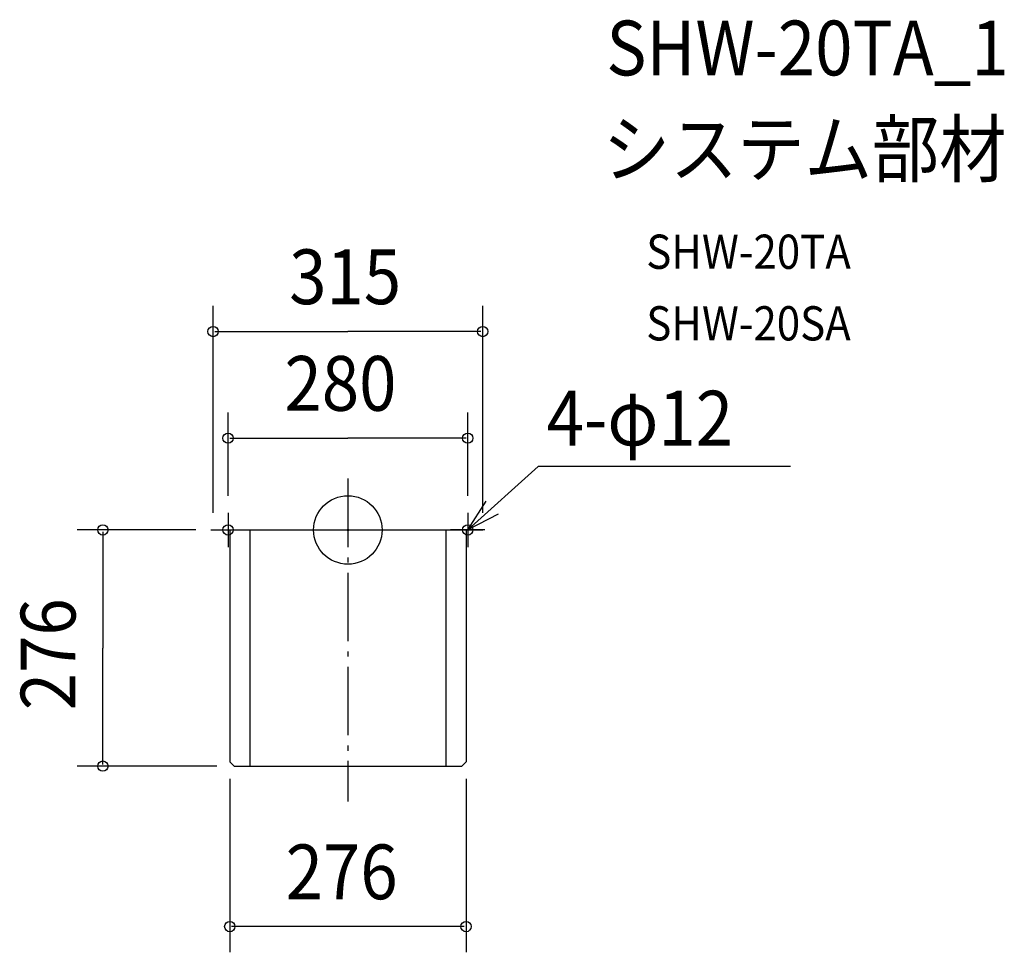
# Model space of a CAD drawing. Extents: x -383 to 767, y -494 to 596.
import ezdxf

# ---------------------------------------------------------------- set-up
doc = ezdxf.new("R2010")
doc.units = 0
doc.header["$LTSCALE"] = 20
doc.header["$PDMODE"] = 3
doc.header["$PDSIZE"] = -2
doc.linetypes.add('DASHDOT', pattern=[5.5, 4, -0.6, 0.3, -0.6])
for name, color, linetype in [('ARRANGE', 1, 'CONTINUOUS'), ('BASIS', 6, 'DASHDOT'), ('DETAIL', 5, 'CONTINUOUS'), ('ETC', 61, 'CONTINUOUS'), ('FIX', 11, 'CONTINUOUS'), ('NOTE', 4, 'CONTINUOUS'), ('OUTLINE', 3, 'CONTINUOUS'), ('SIZE', 30, 'CONTINUOUS')]:
    doc.layers.add(name, color=color, linetype=linetype)
doc.styles.get("Standard").update_dxf_attribs({"font": 'SIMPLEX.shx', "width": 0.9, "height": 64, "bigfont": 'BIGFONT.shx'})

msp = doc.modelspace()

# ---------------------------------------------------------------- linework, layer by layer
at = {"layer": 'ARRANGE', "color": 1, "linetype": 'CONTINUOUS'}
msp.add_circle((0, 0), 40, dxfattribs=at)
msp.add_point((0, 0), dxfattribs=at)
at = {"layer": 'BASIS', "color": 6, "linetype": 'DASHDOT'}
msp.add_line((0, 60), (0, -317.3), dxfattribs=at)
at = {"layer": 'DETAIL', "color": 5, "linetype": 'CONTINUOUS'}
for p, q in [((-157.5, 0), (157.5, 0)), ((-138, 0), (-138, -271)), ((-114.5, 0), (-114.5, -276)), ((114.5, 0), (114.5, -276)), ((138, 0), (138, -271)), ((-133, -276), (-138, -271)), ((-133, -276), (133, -276)), ((138, -271), (133, -276))]:
    msp.add_line(p, q, dxfattribs=at)
at = {"layer": 'FIX', "color": 11, "linetype": 'CONTINUOUS'}
for centre in [(-140, 0), (140, 0)]:
    msp.add_circle(centre, 6, dxfattribs=at)
at = {"layer": 'NOTE', "color": 4, "linetype": 'CONTINUOUS'}
for p, q in [((140, 0), (222.4, 74)), ((516.9, 74), (222.4, 74)), ((140, 0), (161.6, 33.7)), ((-140, 20), (-140, -20)), ((140, 20), (140, -20)), ((175.5, 18.4), (140, 0)), ((-160, 0), (-120, 0)), ((160, 0), (120, 0))]:
    msp.add_line(p, q, dxfattribs=at)
at = {"layer": 'OUTLINE', "color": 3, "linetype": 'CONTINUOUS'}
for p, q in [((-157.5, 0), (157.5, 0)), ((-138, 0), (-138, -271)), ((138, 0), (138, -271)), ((-133, -276), (-138, -271)), ((-133, -276), (133, -276)), ((138, -271), (133, -276))]:
    msp.add_line(p, q, dxfattribs=at)
at = {"layer": 'SIZE', "color": 30, "linetype": 'CONTINUOUS'}
for p, q in [((-157.5, 20), (-157.5, 261.9)), ((157.5, 20), (157.5, 261.9)), ((-155.5, 231.9), (0, 231.9)), ((155.5, 231.9), (0, 231.9)), ((-140, 40), (-140, 137.3)), ((140, 40), (140, 137.3)), ((-138, 107.3), (0, 107.3)), ((138, 107.3), (0, 107.3)), ((-177.5, 0), (-316.2, 0)), ((-286.2, -2), (-286.2, -138)), ((-286.2, -274), (-286.2, -138)), ((-153, -276), (-316.2, -276)), ((-138, -291), (-138, -493.6)), ((138, -291), (138, -493.6)), ((136, -463.6), (-136, -463.6))]:
    msp.add_line(p, q, dxfattribs=at)
for centre in [(-157.5, 231.9), (157.5, 231.9), (-140, 107.3), (140, 107.3), (-286.2, 0), (-286.2, -276), (-138, -463.6), (138, -463.6)]:
    msp.add_circle(centre, 6, dxfattribs=at)

# ---------------------------------------------------------------- texts
at = {"layer": 'ETC', "color": 61, "linetype": 'CONTINUOUS', "width": 0.9}
for s, height, p in [('SHW-20TA_1', 64, (302, 531.3)), ('システム部材', 64, (297.9, 413.3)), ('SHW-20TA', 40, (348.6, 305.2)), ('SHW-20SA', 40, (348.6, 221.5))]:
    msp.add_text(s, height=height, dxfattribs=at).set_placement(p)
at = {"layer": 'NOTE', "color": 4, "linetype": 'CONTINUOUS', "width": 0.9}
msp.add_text('4-φ12', height=64, dxfattribs=at).set_placement((232.2, 98.7))
at = {"layer": 'SIZE', "color": 30, "linetype": 'CONTINUOUS', "width": 0.9}
for s, p in [('315', (-68.6, 263.9)), ('280', (-74.1, 139.3)), ('276', (-72.7, -431.6))]:
    msp.add_text(s, height=64, dxfattribs=at).set_placement(p)
msp.add_text('276', height=64, rotation=90, dxfattribs=at).set_placement((-318.2, -210.7))

doc.saveas('drawing.dxf')
